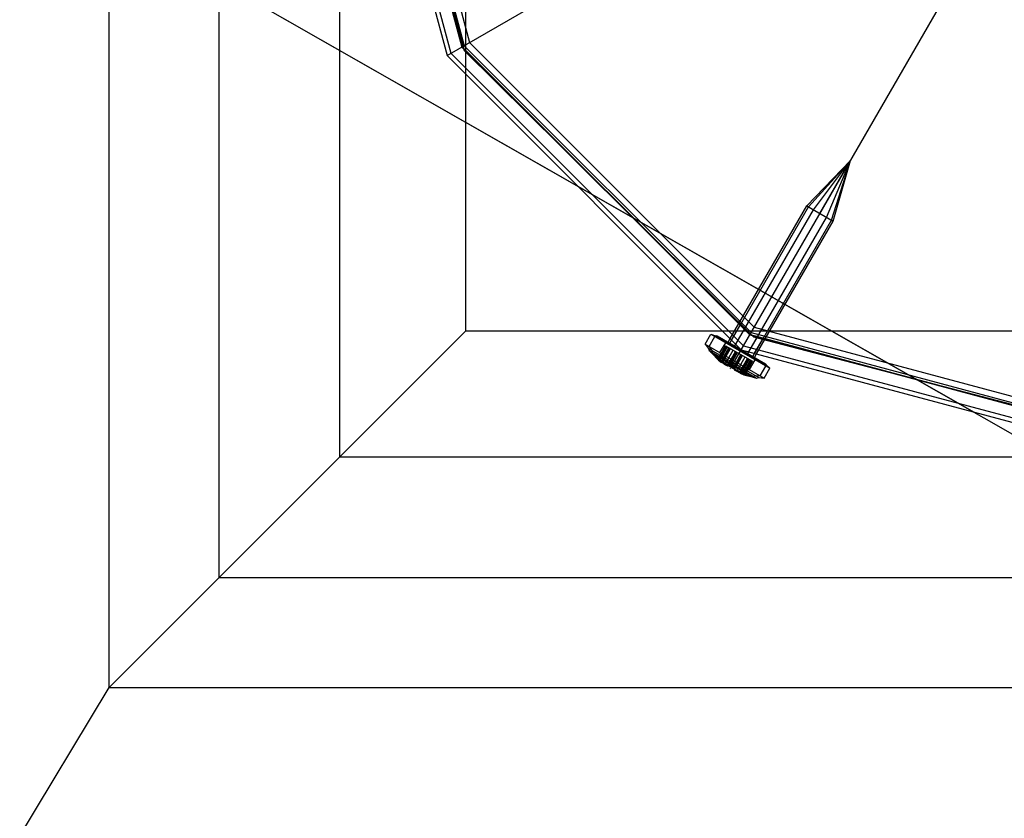
# Model space of a CAD drawing. Extents: x -4750 to 4750, y -2750 to 2750.
# Drawn here: x -1879 to -1766, y 867 to 958 of the extents above; entities that cross this region are included whole.
import ezdxf

# ---------------------------------------------------------------- set-up
doc = ezdxf.new("R2010")
doc.units = 0

msp = doc.modelspace()

# ---------------------------------------------------------------- linework, layer by layer
at = {"color": 1}
for p, q in [((-1868.350342, 881.649658), (-1868.350342, 1118.350342)), ((-1855.732187, 894.267813), (-1855.732187, 1105.732187)), ((-1841.930955, 908.069045), (-1841.930955, 1091.930955)), ((-1797.150502, 918.332934), (-1704, 1079.674337)), ((-1827.525513, 922.474487), (-1827.525513, 1077.525513)), ((-1829.674337, 954), (-1670.325663, 1046)), ((-1842, 1000), (-1829.674337, 954)), ((-1840, 1000), (-1827.942286, 955)), ((-1839.998766, 999.528763), (-1827.7056, 954.592514)), ((-1839.738941, 1000), (-1827.716203, 955.13053)), ((-1839.023916, 1000), (-1827.096973, 955.488042)), ((-1896.349769, 985.621361), (-1687.878205, 866.711281)), ((-1896.349769, 985.621361), (-1769.359405, 913.187337)), ((-1827.096973, 955.488042), (-1794.511958, 922.903027)), ((-1827.942286, 955), (-1795, 922.057714)), ((-1827.716203, 955.13053), (-1794.869471, 922.283797)), ((-1827.7056, 954.592514), (-1794.59128, 921.823164)), ((-1829.674337, 954), (-1796, 920.325663)), ((-1788.515544, 936.78912), (-1783.5, 941.976298)), ((-1788.3125, 936.671892), (-1783.5, 941.976298)), ((-1787.757772, 936.35162), (-1783.5, 941.976298)), ((-1787, 935.91412), (-1783.5, 941.976298)), ((-1786.242228, 935.47662), (-1783.5, 941.976298)), ((-1785.6875, 935.156348), (-1783.5, 941.976298)), ((-1785.484456, 935.03912), (-1783.5, 941.976298)), ((-1797.3125, 921.083435), (-1788.3125, 936.671892)), ((-1797.281089, 921.606752), (-1788.515544, 936.78912)), ((-1796.757772, 920.763163), (-1787.757772, 936.35162)), ((-1788.515544, 936.78912), (-1785.484456, 935.03912)), ((-1795.242228, 919.888163), (-1786.242228, 935.47662)), ((-1794.6875, 919.567891), (-1785.6875, 935.156348)), ((-1794.25, 919.856752), (-1785.484456, 935.03912)), ((-1797.109456, 921.435118), (-1796.051272, 923.267946)), ((-1796.640544, 920.966207), (-1795.580566, 922.802144)), ((-1796, 920.325663), (-1794.511958, 922.903027)), ((-1794.511958, 922.903027), (-1750, 910.976084)), ((-1868.350342, 881.649658), (-1827.525513, 922.474487)), ((-1827.525513, 922.474487), (-1672.474487, 922.474487)), ((-1799.675, 920.715374), (-1799.025, 921.841207)), ((-1799.477499, 922.102458), (-1792.722501, 918.202458)), ((-1799.025, 921.841207), (-1798.579195, 921.699292)), ((-1798.970463, 921.92519), (-1793.129537, 918.55293)), ((-1798.868226, 921.950694), (-1793.158569, 918.654222)), ((-1798.765171, 921.922135), (-1793.234829, 918.72919)), ((-1798.579195, 921.699292), (-1798.485752, 921.729872)), ((-1798.485752, 921.729872), (-1798.394709, 921.708248)), ((-1795.125, 920.091207), (-1794.186382, 921.716941)), ((-1795, 922.057714), (-1750, 910)), ((-1794.869471, 922.283797), (-1750, 910.261059)), ((-1794.59128, 921.823164), (-1749.528763, 910.001234)), ((-1800.127499, 920.976625), (-1793.372501, 917.076625)), ((-1799.675, 920.715374), (-1799.372987, 920.252332)), ((-1798.681995, 919.250171), (-1797.795794, 920.785115)), ((-1798.638503, 919.219744), (-1797.75, 920.758676)), ((-1798.630981, 919.180259), (-1797.727262, 920.745548)), ((-1798.498384, 919.127617), (-1797.605019, 920.674971)), ((-1798.487285, 919.059179), (-1797.56706, 920.653055)), ((-1798.43875, 920.001625), (-1797.78875, 921.127458)), ((-1798.310383, 919.000061), (-1797.408785, 920.561675)), ((-1798.264171, 918.884908), (-1797.324264, 920.512876)), ((-1797.795794, 920.785115), (-1794.704206, 919.000185)), ((-1797.795794, 920.785115), (-1797.75, 920.758676)), ((-1797.78875, 921.127458), (-1797.510231, 921.082125)), ((-1797.510231, 921.082125), (-1797.440812, 921.126576)), ((-1797.440812, 921.126576), (-1797.382586, 921.123899)), ((-1797.408785, 920.561675), (-1797.324264, 920.512876)), ((-1797.3125, 921.083435), (-1796.757772, 920.763163)), ((-1794.484456, 919.919574), (-1793.544038, 921.548425)), ((-1799.759427, 920.475443), (-1793.990573, 917.144794)), ((-1799.686849, 920.222215), (-1794.246164, 917.081034)), ((-1799.496199, 920.034793), (-1794.503801, 917.152431)), ((-1799.372987, 920.252332), (-1799.322392, 920.011796)), ((-1799.322392, 920.011796), (-1799.161771, 919.841711)), ((-1799.287424, 919.914257), (-1798.620233, 919.201904)), ((-1798.921468, 919.702972), (-1798.506547, 919.259966)), ((-1798.583519, 919.172196), (-1798.388098, 919.395031)), ((-1798.43875, 920.001625), (-1798.317214, 919.642781)), ((-1798.326678, 919.43692), (-1798.317214, 919.642781)), ((-1798.326678, 919.43692), (-1798.248099, 919.314203)), ((-1798.117638, 918.912193), (-1797.226178, 920.456247)), ((-1797.843045, 918.693054), (-1796.925343, 920.28256)), ((-1797.568673, 918.529909), (-1796.64892, 920.122967)), ((-1797.484852, 918.541058), (-1796.590882, 920.089459)), ((-1797.435097, 918.575492), (-1796.568477, 920.076523)), ((-1797.292551, 918.527476), (-1796.440776, 920.002794)), ((-1796.911, 918.307187), (-1796.059224, 919.782506)), ((-1796.803088, 918.147441), (-1795.909118, 919.695842)), ((-1796.798144, 918.207747), (-1795.931523, 919.708778)), ((-1796.770832, 918.069275), (-1795.85108, 919.662334)), ((-1796.492358, 917.913234), (-1795.574657, 919.50274)), ((-1796, 920.325663), (-1794.6875, 919.567891)), ((-1796, 920.325663), (-1750, 908)), ((-1794.617414, 919.527427), (-1794.585983, 919.47834)), ((-1794.589769, 919.395995), (-1794.585983, 919.47834)), ((-1794.589769, 919.395995), (-1794.41125, 919.177458)), ((-1798.681995, 919.250171), (-1798.630981, 919.180259)), ((-1798.681995, 919.250171), (-1798.638503, 919.219744)), ((-1798.638503, 919.219744), (-1798.620233, 919.201904)), ((-1798.630981, 919.180259), (-1798.603755, 919.149121)), ((-1798.620233, 919.201904), (-1798.583519, 919.172196)), ((-1798.614995, 919.136305), (-1798.603755, 919.149121)), ((-1798.603755, 919.149121), (-1798.487285, 919.059179)), ((-1798.583519, 919.172196), (-1798.498384, 919.127617)), ((-1798.506547, 919.259966), (-1797.403011, 918.469183)), ((-1798.498384, 919.127617), (-1798.310383, 919.000061)), ((-1798.487285, 919.059179), (-1798.264171, 918.884908)), ((-1798.313001, 919.351673), (-1798.248099, 919.314203)), ((-1798.310383, 919.000061), (-1798.233822, 918.937476)), ((-1798.283048, 919.047408), (-1798.158785, 919.262637)), ((-1798.206486, 918.984822), (-1798.074264, 919.213838)), ((-1798.172965, 919.270824), (-1797.0667, 918.478085)), ((-1798.117638, 918.912193), (-1797.976178, 919.157209)), ((-1797.9622, 918.718983), (-1797.809059, 918.609244)), ((-1797.843045, 918.693054), (-1797.675343, 918.983522)), ((-1797.568673, 918.529909), (-1797.39892, 918.823929)), ((-1797.435097, 918.575492), (-1797.318477, 918.777485)), ((-1797.292551, 918.527476), (-1797.190776, 918.703756)), ((-1797.104342, 918.412886), (-1796.75, 919.026625)), ((-1797.0667, 918.478085), (-1795.827035, 917.9164)), ((-1797, 918.593612), (-1795.827035, 917.9164)), ((-1796.911, 918.307187), (-1796.809224, 918.483468)), ((-1796.803088, 918.147441), (-1796.659118, 918.396804)), ((-1796.770832, 918.069275), (-1796.60108, 918.363295)), ((-1796.165282, 917.785), (-1795.273822, 919.329054)), ((-1796.115644, 917.644455), (-1795.175736, 919.272424)), ((-1795.992813, 917.662011), (-1795.091215, 919.223625)), ((-1795.853165, 917.538369), (-1794.93294, 919.132245)), ((-1795.788346, 917.562976), (-1794.894981, 919.11033)), ((-1795.676458, 917.474464), (-1794.772738, 919.039753)), ((-1795.638503, 917.487693), (-1794.75, 919.026625)), ((-1795.590406, 917.465241), (-1794.704206, 919.000185)), ((-1795.273822, 919.329054), (-1795.175736, 919.272424)), ((-1795.06125, 918.051625), (-1794.41125, 919.177458)), ((-1793.825, 917.337875), (-1793.175, 918.463708)), ((-1793.605291, 918.943077), (-1793.541043, 918.875043)), ((-1793.541043, 918.875043), (-1793.520805, 918.778829)), ((-1793.520805, 918.778829), (-1793.175, 918.463708)), ((-1797.250995, 918.158876), (-1797.25, 918.160599)), ((-1796.906254, 918.18238), (-1795.669647, 917.622081)), ((-1796.581932, 917.900762), (-1796.410325, 917.823008)), ((-1796.492358, 917.913234), (-1796.324657, 918.203702)), ((-1796.165282, 917.785), (-1796.023822, 918.030015)), ((-1796.115644, 917.644455), (-1795.853165, 917.538369)), ((-1796.085295, 917.697023), (-1795.992813, 917.662011)), ((-1795.992813, 917.662011), (-1795.788346, 917.562976)), ((-1795.965477, 917.709358), (-1795.841215, 917.924587)), ((-1795.853165, 917.538369), (-1795.717037, 917.482474)), ((-1795.788346, 917.562976), (-1795.707172, 917.511536)), ((-1795.751901, 917.873022), (-1795.606335, 917.86633)), ((-1795.722517, 917.466332), (-1795.717037, 917.482474)), ((-1795.717037, 917.482474), (-1795.676458, 917.474464)), ((-1795.707172, 917.511536), (-1795.611902, 917.792193)), ((-1795.707172, 917.511536), (-1795.663087, 917.494595)), ((-1795.676458, 917.474464), (-1795.590406, 917.465241)), ((-1795.669647, 917.622081), (-1795.078532, 917.484252)), ((-1795.663087, 917.494595), (-1794.712576, 917.272967)), ((-1795.663087, 917.494595), (-1795.638503, 917.487693)), ((-1795.638503, 917.487693), (-1795.590406, 917.465241)), ((-1795.606335, 917.86633), (-1795.432786, 917.977456)), ((-1795.432786, 917.977456), (-1795.06125, 918.051625)), ((-1795.334866, 917.632247), (-1795.078532, 917.484252)), ((-1794.838229, 917.345513), (-1794.610621, 917.291453)), ((-1794.712576, 917.272967), (-1794.590197, 917.202312)), ((-1794.610621, 917.291453), (-1794.377013, 917.367905)), ((-1794.377013, 917.367905), (-1793.825, 917.337875)), ((-1841.930955, 908.069045), (-1658.069045, 908.069045)), ((-1855.732187, 894.267813), (-1644.267813, 894.267813)), ((-2020.114151, 629.885849), (-1868.350342, 881.649658)), ((-1868.350342, 881.649658), (-1619.649658, 881.649658))]:
    msp.add_line(p, q, dxfattribs=at)
at = {"color": 0}
for p, q in [((-1797.150502, 918.332934), (-1704, 1079.674337)), ((-1829.674337, 954), (-1670.325663, 1046)), ((-1842, 1000), (-1829.674337, 954)), ((-1841.477882, 1000), (-1829.22217, 954.261059)), ((-1840.047832, 1000), (-1827.98371, 954.976084)), ((-1827.98371, 954.976084), (-1795.023916, 922.01629)), ((-1829.674337, 954), (-1796, 920.325663)), ((-1829.22217, 954.261059), (-1795.738941, 920.77783)), ((-1800.127499, 920.976625), (-1799.477499, 922.102458)), ((-1799.675, 920.715374), (-1799.025, 921.841207)), ((-1799.477499, 922.102458), (-1798.970463, 921.92519)), ((-1799.477499, 922.102458), (-1792.722501, 918.202458)), ((-1799.025, 921.841207), (-1798.579195, 921.699292)), ((-1798.970463, 921.92519), (-1798.868226, 921.950694)), ((-1798.970463, 921.92519), (-1793.129537, 918.55293)), ((-1798.868226, 921.950694), (-1793.158569, 918.654222)), ((-1798.868226, 921.950694), (-1798.765171, 921.922135)), ((-1798.765171, 921.922135), (-1793.234829, 918.72919)), ((-1798.579195, 921.699292), (-1798.485752, 921.729872)), ((-1798.485752, 921.729872), (-1798.394709, 921.708248)), ((-1795.023916, 922.01629), (-1750, 909.952168)), ((-1800.127499, 920.976625), (-1799.759427, 920.475443)), ((-1800.127499, 920.976625), (-1793.372501, 917.076625)), ((-1799.675, 920.715374), (-1799.372987, 920.252332)), ((-1798.43875, 920.001625), (-1797.78875, 921.127458)), ((-1797.78875, 921.127458), (-1797.510231, 921.082125)), ((-1797.515544, 921.200663), (-1797.281089, 921.606752)), ((-1797.510231, 921.082125), (-1797.440812, 921.126576)), ((-1797.440812, 921.126576), (-1797.382586, 921.123899)), ((-1797.3125, 921.083435), (-1797.109456, 921.435118)), ((-1797.3125, 921.083435), (-1796.757772, 920.763163)), ((-1796.757772, 920.763163), (-1796.640544, 920.966207)), ((-1795.738941, 920.77783), (-1750, 908.522118)), ((-1799.759427, 920.475443), (-1799.686849, 920.222215)), ((-1799.759427, 920.475443), (-1793.990573, 917.144794)), ((-1799.686849, 920.222215), (-1794.246164, 917.081034)), ((-1799.686849, 920.222215), (-1799.496199, 920.034793)), ((-1799.496199, 920.034793), (-1794.503801, 917.152431)), ((-1799.409803, 919.984912), (-1798.614995, 919.136305)), ((-1799.372987, 920.252332), (-1799.322392, 920.011796)), ((-1799.322392, 920.011796), (-1799.161771, 919.841711)), ((-1799.287424, 919.914257), (-1798.643898, 919.227171)), ((-1798.921468, 919.702972), (-1798.506547, 919.259966)), ((-1798.665134, 919.554977), (-1798.388098, 919.395031)), ((-1798.546462, 919.214452), (-1798.388098, 919.395031)), ((-1798.43875, 920.001625), (-1798.317214, 919.642781)), ((-1798.326678, 919.43692), (-1798.317214, 919.642781)), ((-1798.326678, 919.43692), (-1798.248099, 919.314203)), ((-1796, 920.325663), (-1750, 908)), ((-1795.242228, 919.888163), (-1795.125, 920.091207)), ((-1795.242228, 919.888163), (-1794.6875, 919.567891)), ((-1794.6875, 919.567891), (-1794.484456, 919.919574)), ((-1794.617414, 919.527427), (-1794.585983, 919.47834)), ((-1794.589769, 919.395995), (-1794.585983, 919.47834)), ((-1794.589769, 919.395995), (-1794.41125, 919.177458)), ((-1794.484456, 919.450663), (-1794.25, 919.856752)), ((-1798.666316, 919.277327), (-1798.643898, 919.227171)), ((-1798.666316, 919.277327), (-1798.611277, 919.2669)), ((-1798.643898, 919.227171), (-1798.621566, 919.196566)), ((-1798.621566, 919.196566), (-1798.590613, 919.250179)), ((-1798.621566, 919.196566), (-1798.591901, 919.162639)), ((-1798.614995, 919.136305), (-1798.591901, 919.162639)), ((-1798.614995, 919.136305), (-1798.264171, 918.884908)), ((-1798.611277, 919.2669), (-1798.546462, 919.214452)), ((-1798.591901, 919.162639), (-1798.478232, 919.07486)), ((-1798.546462, 919.214452), (-1798.471048, 919.174964)), ((-1798.506547, 919.259966), (-1797.496769, 918.536369)), ((-1798.478232, 919.07486), (-1798.434682, 919.15029)), ((-1798.478232, 919.07486), (-1798.255118, 918.900589)), ((-1798.471048, 919.174964), (-1798.283048, 919.047408)), ((-1798.283048, 919.047408), (-1798.117638, 918.912193)), ((-1798.264171, 918.884908), (-1798.206486, 918.984822)), ((-1798.233822, 918.937476), (-1798.144973, 918.864846)), ((-1798.172965, 919.270824), (-1797.0667, 918.478085)), ((-1798.144973, 918.864846), (-1798.117638, 918.912193)), ((-1798.144973, 918.864846), (-1797.9622, 918.718983)), ((-1798.117638, 918.912193), (-1797.843045, 918.693054)), ((-1797.9622, 918.718983), (-1797.868338, 918.649246)), ((-1797.868338, 918.649246), (-1797.843045, 918.693054)), ((-1797.868338, 918.649246), (-1797.809059, 918.609244)), ((-1797.843045, 918.693054), (-1797.568673, 918.529909)), ((-1797.809059, 918.609244), (-1797.596008, 918.482562)), ((-1797.596008, 918.482562), (-1797.568673, 918.529909)), ((-1797.596008, 918.482562), (-1797.514391, 918.489895)), ((-1797.568673, 918.529909), (-1797.496769, 918.536369)), ((-1797.514391, 918.489895), (-1797.484852, 918.541058)), ((-1797.514391, 918.489895), (-1797.476309, 918.504111)), ((-1797.496769, 918.536369), (-1797.484852, 918.541058)), ((-1797.484852, 918.541058), (-1797.435097, 918.575492)), ((-1797.476309, 918.504111), (-1797.435097, 918.575492)), ((-1797.476309, 918.504111), (-1797.403011, 918.469183)), ((-1797.435097, 918.575492), (-1797.292551, 918.527476)), ((-1797.403011, 918.469183), (-1797.338711, 918.447524)), ((-1797.338711, 918.447524), (-1797.292551, 918.527476)), ((-1797.338711, 918.447524), (-1797.150502, 918.332934)), ((-1797.292551, 918.527476), (-1797.104342, 918.412886)), ((-1797.150502, 918.332934), (-1796.95716, 918.227235)), ((-1797.104342, 918.412886), (-1796.911, 918.307187)), ((-1797.0667, 918.478085), (-1795.827035, 917.9164)), ((-1796.95716, 918.227235), (-1796.911, 918.307187)), ((-1796.911, 918.307187), (-1796.798144, 918.207747)), ((-1795.06125, 918.051625), (-1794.41125, 919.177458)), ((-1793.825, 917.337875), (-1793.175, 918.463708)), ((-1793.605291, 918.943077), (-1793.541043, 918.875043)), ((-1793.541043, 918.875043), (-1793.520805, 918.778829)), ((-1793.520805, 918.778829), (-1793.175, 918.463708)), ((-1793.234829, 918.72919), (-1793.158569, 918.654222)), ((-1793.158569, 918.654222), (-1793.129537, 918.55293)), ((-1793.129537, 918.55293), (-1792.722501, 918.202458)), ((-1797.267496, 918.170701), (-1797.232504, 918.150498)), ((-1797.267496, 918.170701), (-1797.250995, 918.158876)), ((-1797.250995, 918.158876), (-1797.25, 918.160599)), ((-1797.250995, 918.158876), (-1797.232504, 918.150498)), ((-1796.95716, 918.227235), (-1796.906254, 918.18238)), ((-1796.906254, 918.18238), (-1796.839356, 918.136366)), ((-1796.839356, 918.136366), (-1796.798144, 918.207747)), ((-1796.839356, 918.136366), (-1796.832626, 918.096278)), ((-1796.832626, 918.096278), (-1796.803088, 918.147441)), ((-1796.832626, 918.096278), (-1796.798168, 918.021929)), ((-1796.803088, 918.147441), (-1796.798144, 918.207747)), ((-1796.803088, 918.147441), (-1796.80119, 918.134776)), ((-1796.80119, 918.134776), (-1796.770832, 918.069275)), ((-1796.80119, 918.134776), (-1795.669647, 917.622081)), ((-1796.798168, 918.021929), (-1796.770832, 918.069275)), ((-1796.798168, 918.021929), (-1796.581932, 917.900762)), ((-1796.770832, 918.069275), (-1796.492358, 917.913234)), ((-1796.581932, 917.900762), (-1796.517651, 917.869426)), ((-1796.517651, 917.869426), (-1796.492358, 917.913234)), ((-1796.517651, 917.869426), (-1796.410325, 917.823008)), ((-1796.492358, 917.913234), (-1796.165282, 917.785)), ((-1796.410325, 917.823008), (-1796.192618, 917.737653)), ((-1796.192618, 917.737653), (-1796.165282, 917.785)), ((-1796.192618, 917.737653), (-1796.085295, 917.697023)), ((-1796.165282, 917.785), (-1795.965477, 917.709358)), ((-1796.115644, 917.644455), (-1796.057959, 917.74437)), ((-1796.115644, 917.644455), (-1795.722517, 917.466332)), ((-1796.106591, 917.660136), (-1795.844112, 917.55405)), ((-1795.965477, 917.709358), (-1795.761011, 917.610323)), ((-1795.844112, 917.55405), (-1795.800562, 917.62948)), ((-1795.844112, 917.55405), (-1795.711258, 917.499499)), ((-1795.761011, 917.610323), (-1795.689106, 917.564757)), ((-1795.751901, 917.873022), (-1795.606335, 917.86633)), ((-1795.722517, 917.466332), (-1795.711258, 917.499499)), ((-1795.722517, 917.466332), (-1794.590197, 917.202312)), ((-1795.711258, 917.499499), (-1795.667043, 917.490772)), ((-1795.689106, 917.564757), (-1795.611902, 917.792193)), ((-1795.689106, 917.564757), (-1795.611277, 917.534849)), ((-1795.686999, 917.835551), (-1795.611902, 917.792193)), ((-1795.669647, 917.622081), (-1795.078532, 917.484252)), ((-1795.667043, 917.490772), (-1795.63609, 917.544384)), ((-1795.667043, 917.490772), (-1795.629372, 917.486734)), ((-1795.629372, 917.486734), (-1795.574727, 917.492397)), ((-1795.629372, 917.486734), (-1794.712576, 917.272967)), ((-1795.611277, 917.534849), (-1795.574727, 917.492397)), ((-1795.606335, 917.86633), (-1795.432786, 917.977456)), ((-1795.432786, 917.977456), (-1795.06125, 918.051625)), ((-1794.838229, 917.345513), (-1794.610621, 917.291453)), ((-1794.610621, 917.291453), (-1794.377013, 917.367905)), ((-1794.503801, 917.152431), (-1794.246164, 917.081034)), ((-1794.377013, 917.367905), (-1793.825, 917.337875)), ((-1794.246164, 917.081034), (-1793.990573, 917.144794)), ((-1793.990573, 917.144794), (-1793.372501, 917.076625)), ((-1793.372501, 917.076625), (-1792.722501, 918.202458))]:
    msp.add_line(p, q, dxfattribs=at)

doc.saveas('drawing.dxf')
